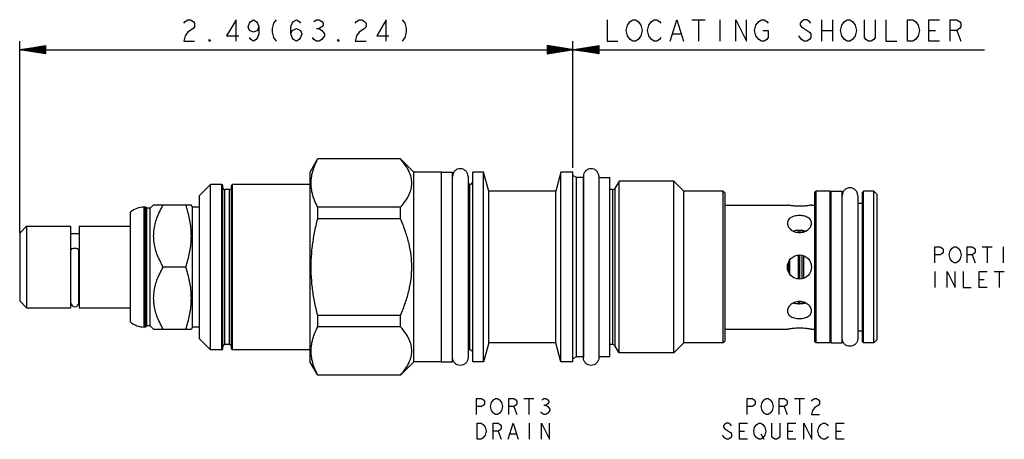
# Model space of a CAD drawing. Units: inches. Extents: x 3.58 to 8.02, y 3.34 to 5.23.
import ezdxf

# ---------------------------------------------------------------- set-up
doc = ezdxf.new("R2010")
doc.units = ezdxf.units.IN
doc.header["$LTSCALE"] = 0.64311
doc.header["$MEASUREMENT"] = 0
doc.layers.get('0').update_dxf_attribs({"linetype": 'CONTINUOUS'})
doc.layers.add('03__ASM_ALL_CURVES', color=7, linetype='CONTINUOUS')
doc.layers.add('THREAD', color=7, linetype='CONTINUOUS')

msp = doc.modelspace()

# ---------------------------------------------------------------- linework, layer by layer
at = {"color": 7, "linetype": 'CONTINUOUS'}
for p, q in [((4.9235, 4.6059), (4.8898, 4.5476)), ((4.9238, 4.6057), (4.9238, 4.6066)), ((5.2973, 4.6066), (4.9238, 4.6066)), ((5.2973, 4.6057), (4.9238, 4.6057)), ((5.2973, 4.6057), (5.2973, 4.6066)), ((5.3578, 4.5461), (5.2977, 4.6062)), ((4.8898, 3.6876), (4.8898, 4.5476)), ((5.3578, 3.6891), (5.3578, 4.5461)), ((5.4828, 4.5461), (5.3578, 4.5461)), ((5.4828, 3.6891), (5.4828, 4.5461)), ((5.4828, 4.5456), (5.5328, 4.5456)), ((5.5328, 3.6896), (5.5328, 4.5456)), ((5.6238, 3.6891), (5.6238, 4.5461)), ((5.6733, 4.5461), (5.6238, 4.5461)), ((5.6733, 3.6891), (5.6733, 4.5461)), ((5.6962, 4.4606), (5.6733, 4.5461)), ((6.0218, 4.5461), (5.9989, 4.4606)), ((6.0218, 3.6891), (6.0218, 4.5461)), ((6.0768, 4.5461), (6.0218, 4.5461)), ((6.0768, 3.6891), (6.0768, 4.5461)), ((5.6028, 4.5266), (5.6028, 3.7086)), ((6.1238, 4.5266), (6.1238, 3.7086)), ((6.1938, 4.5266), (6.1938, 3.7086)), ((6.1938, 4.5221), (6.2438, 4.5221)), ((6.2438, 3.7131), (6.2438, 4.5221)), ((4.4398, 4.4911), (4.3898, 4.4411)), ((4.4398, 3.7441), (4.4398, 4.4911)), ((4.4908, 4.4911), (4.4398, 4.4911)), ((4.4908, 3.7441), (4.4908, 4.4911)), ((4.4958, 3.7491), (4.4958, 4.4861)), ((4.5038, 3.7676), (4.5038, 4.4676)), ((4.5258, 4.4676), (4.5038, 4.4676)), ((4.5258, 3.7676), (4.5258, 4.4676)), ((4.5338, 3.7491), (4.5338, 4.4861)), ((4.5388, 3.7441), (4.5388, 4.4911)), ((4.8898, 4.4911), (4.5388, 4.4911)), ((5.6108, 4.4916), (5.6028, 4.4916)), ((5.6108, 3.7436), (5.6108, 4.4916)), ((5.6962, 3.7746), (5.6962, 4.4606)), ((5.9989, 4.4606), (5.6962, 4.4606)), ((5.9989, 3.7746), (5.9989, 4.4606)), ((6.2563, 3.7671), (6.2563, 4.4681)), ((6.2675, 3.7606), (6.2675, 4.4746)), ((6.7648, 4.4506), (6.7548, 4.4606)), ((6.7548, 3.7746), (6.7548, 4.4606)), ((6.7648, 3.7846), (6.7648, 4.4506)), ((7.1748, 4.4601), (7.1698, 4.4551)), ((7.1698, 3.7801), (7.1698, 4.4551)), ((7.2378, 4.4601), (7.1748, 4.4601)), ((7.1748, 3.7751), (7.1748, 4.4601)), ((7.2428, 4.4551), (7.2378, 4.4601)), ((7.2378, 3.7751), (7.2378, 4.4601)), ((7.2428, 4.4596), (7.2928, 4.4596)), ((7.2428, 3.7756), (7.2428, 4.4596)), ((7.2928, 3.7756), (7.2928, 4.4596)), ((7.3888, 4.4601), (7.3838, 4.4551)), ((7.3838, 3.7801), (7.3838, 4.4551)), ((7.4358, 4.4601), (7.3888, 4.4601)), ((7.3888, 3.7751), (7.3888, 4.4601)), ((7.4508, 4.4451), (7.4358, 4.4601)), ((7.4358, 3.7751), (7.4358, 4.4601)), ((4.3898, 3.7941), (4.3898, 4.4411)), ((7.3628, 4.4406), (7.3628, 3.7946)), ((7.3628, 4.4056), (7.3838, 4.4056)), ((7.4508, 3.7901), (7.4508, 4.4451)), ((4.0778, 3.87), (4.0778, 4.3653)), ((4.1398, 3.8466), (4.1398, 4.3886)), ((4.1458, 4.3886), (4.1398, 4.3886)), ((4.1458, 3.8466), (4.1458, 4.3886)), ((4.1513, 4.3831), (4.1458, 4.3886)), ((4.1513, 3.8521), (4.1513, 4.3831)), ((4.1673, 4.3831), (4.1513, 4.3831)), ((4.1828, 4.3986), (4.1673, 4.3831)), ((4.1673, 3.8521), (4.1673, 4.3831)), ((4.1828, 4.3986), (4.353, 4.3986)), ((4.3588, 4.3886), (4.3527, 4.3992)), ((4.3588, 3.8466), (4.3588, 4.3886)), ((4.3898, 4.3886), (4.3588, 4.3886)), ((4.9238, 4.336), (4.9238, 4.3873)), ((5.2973, 4.3873), (4.9238, 4.3873)), ((5.2973, 4.336), (5.2973, 4.3873)), ((6.7648, 4.3976), (7.0453, 4.3976)), ((7.1543, 4.3976), (7.1698, 4.3976)), ((5.2973, 4.336), (4.9238, 4.336)), ((3.5778, 4.2706), (3.6088, 4.3016)), ((3.5778, 4.2706), (3.5778, 3.9646)), ((3.6088, 4.3016), (3.6088, 3.9336)), ((3.6088, 4.3016), (3.8078, 4.3016)), ((3.8078, 4.3016), (3.8078, 3.9336)), ((3.8458, 4.3016), (3.8458, 3.9336)), ((3.8458, 4.3016), (4.0778, 4.3016)), ((7.0948, 4.2737), (7.0948, 4.2829)), ((7.1018, 4.2831), (7.1018, 4.2735)), ((7.1118, 4.2824), (7.1118, 4.2744)), ((7.1188, 4.2764), (7.1188, 4.2813)), ((3.8078, 4.2686), (3.8458, 4.2686)), ((3.8093, 3.9565), (3.8093, 4.1937)), ((3.8443, 3.9565), (3.8443, 4.1937)), ((7.0498, 4.096), (7.0498, 4.1391)), ((7.0568, 4.0844), (7.0568, 4.1509)), ((7.0948, 4.0634), (7.0948, 4.1718)), ((7.1018, 4.0634), (7.1018, 4.1718)), ((7.1118, 4.0647), (7.1118, 4.1705)), ((7.1188, 4.0667), (7.1188, 4.1685)), ((4.3279, 4.1176), (4.2263, 4.1176)), ((3.5778, 3.9646), (3.6088, 3.9336)), ((3.8078, 3.9666), (3.8093, 3.9666)), ((3.8443, 3.9666), (3.8458, 3.9666)), ((7.0948, 3.9523), (7.0948, 3.9615)), ((7.1018, 3.9522), (7.1018, 3.9618)), ((7.1118, 3.9528), (7.1118, 3.9608)), ((7.1188, 3.9539), (7.1188, 3.9588)), ((3.6088, 3.9336), (3.8078, 3.9336)), ((3.8458, 3.9336), (4.0778, 3.9336)), ((4.9238, 3.8479), (4.9238, 3.8992)), ((5.2973, 3.8992), (4.9238, 3.8992)), ((5.2973, 3.8479), (5.2973, 3.8992)), ((4.1458, 3.8466), (4.1398, 3.8466)), ((4.1513, 3.8521), (4.1458, 3.8466)), ((4.1673, 3.8521), (4.1513, 3.8521)), ((4.1828, 3.8366), (4.1673, 3.8521)), ((4.1828, 3.8366), (4.353, 3.8366)), ((4.3588, 3.8466), (4.3527, 3.836)), ((4.3898, 3.8466), (4.3588, 3.8466)), ((5.2973, 3.8479), (4.9238, 3.8479)), ((6.7648, 3.8376), (7.0453, 3.8376)), ((7.1543, 3.8376), (7.1698, 3.8376)), ((7.3628, 3.8296), (7.3838, 3.8296)), ((4.4398, 3.7441), (4.3898, 3.7941)), ((6.7648, 3.7846), (6.7548, 3.7746)), ((7.1748, 3.7751), (7.1698, 3.7801)), ((7.2428, 3.7801), (7.2378, 3.7751)), ((7.3888, 3.7751), (7.3838, 3.7801)), ((7.4508, 3.7901), (7.4358, 3.7751)), ((4.4908, 3.7441), (4.4398, 3.7441)), ((4.5258, 3.7676), (4.5038, 3.7676)), ((4.8898, 3.7441), (4.5388, 3.7441)), ((5.6108, 3.7436), (5.6028, 3.7436)), ((5.6962, 3.7746), (5.6733, 3.6891)), ((5.9989, 3.7746), (5.6962, 3.7746)), ((6.0218, 3.6891), (5.9989, 3.7746)), ((7.2378, 3.7751), (7.1748, 3.7751)), ((7.2428, 3.7756), (7.2928, 3.7756)), ((7.4358, 3.7751), (7.3888, 3.7751)), ((6.1938, 3.7131), (6.2438, 3.7131)), ((4.9238, 3.6286), (4.8898, 3.6876)), ((5.3578, 3.6891), (5.2977, 3.6291)), ((5.4828, 3.6891), (5.3578, 3.6891)), ((5.4828, 3.6896), (5.5328, 3.6896)), ((5.6733, 3.6891), (5.6238, 3.6891)), ((6.0768, 3.6891), (6.0218, 3.6891)), ((4.9238, 3.6286), (4.9238, 3.6295)), ((5.2973, 3.6295), (4.9238, 3.6295)), ((5.2973, 3.6286), (4.9238, 3.6286)), ((5.2973, 3.6286), (5.2973, 3.6295))]:
    msp.add_line(p, q, dxfattribs=at)
msp.add_circle((7.0998, 4.1176), 0.0545, dxfattribs=at)
for centre, radius, start, end in [((5.6108, 4.5046), 0.013, 270, 360), ((4.4908, 4.4861), 0.005, 0, 90), ((4.5038, 4.4756), 0.008, 180, 270), ((4.5258, 4.4756), 0.008, 270, 360), ((4.5388, 4.4861), 0.005, 90, 180), ((6.2563, 4.4811), 0.013, 270, 330), ((4.1398, 4.2946), 0.094, 90, 131.2674), ((3.8268, 3.9561), 0.0175, 180, 360), ((4.1398, 3.9406), 0.094, 228.7326, 270), ((4.4908, 3.7491), 0.005, 270, 360), ((4.5038, 3.7596), 0.008, 90, 180), ((4.5258, 3.7596), 0.008, 0, 90), ((4.5388, 3.7491), 0.005, 180, 270), ((5.6108, 3.7306), 0.013, 0, 90), ((6.2563, 3.7541), 0.013, 30, 90)]:
    msp.add_arc(centre, radius, start, end, dxfattribs=at)
for points, start_tangent, end_tangent in [([(4.9238, 4.3873), (4.9094, 4.4192), (4.8997, 4.4502), (4.8947, 4.4811), (4.8947, 4.5119), (4.8997, 4.5428), (4.9095, 4.5739), (4.9238, 4.6057)], (-0.104683, 0.202979), (0.104683, 0.202979)), ([(5.2973, 4.3873), (5.3203, 4.4162), (5.3362, 4.4437), (5.3456, 4.4702), (5.3488, 4.4965), (5.3456, 4.5228), (5.3362, 4.5494), (5.3202, 4.5768), (5.2973, 4.6057)], (0.164303, 0.183934), (-0.164303, 0.183934)), ([(5.6028, 4.5266), (5.6001, 4.54), (5.5925, 4.5514), (5.5812, 4.5589), (5.5678, 4.5616), (5.5544, 4.5589), (5.543, 4.5514), (5.5354, 4.54), (5.5328, 4.5266)], (0, 0.109941), (0, -0.109941)), ([(6.1938, 4.5266), (6.1911, 4.54), (6.1835, 4.5514), (6.1722, 4.5589), (6.1588, 4.5616), (6.1454, 4.5589), (6.134, 4.5514), (6.1264, 4.54), (6.1238, 4.5266)], (0, 0.109941), (0, -0.109941)), ([(7.3628, 4.4406), (7.3601, 4.454), (7.3525, 4.4654), (7.3412, 4.4729), (7.3278, 4.4756), (7.3144, 4.4729), (7.303, 4.4654), (7.2954, 4.454), (7.2928, 4.4406)], (0, 0.109941), (0, -0.109941)), ([(4.2263, 4.1176), (4.21, 4.1484), (4.1979, 4.1771), (4.1895, 4.2046), (4.1845, 4.2315), (4.1828, 4.2581), (4.1845, 4.2847), (4.1895, 4.3116), (4.1979, 4.3391), (4.21, 4.3678), (4.2263, 4.3986)], (-0.148743, 0.257631), (0.148743, 0.257631)), ([(4.3279, 4.1176), (4.3377, 4.1501), (4.3451, 4.1814), (4.3501, 4.2121), (4.3527, 4.2428), (4.3527, 4.2734), (4.3501, 4.3041), (4.3451, 4.3349), (4.3377, 4.3661), (4.3279, 4.3986)], (0.090648, 0.271944), (-0.090648, 0.271944)), ([(7.1543, 4.3976), (7.1531, 4.3974), (7.1496, 4.3967), (7.1439, 4.3958), (7.1363, 4.3947), (7.1271, 4.3936), (7.1167, 4.3928), (7.1055, 4.3923), (7.0941, 4.3923), (7.0829, 4.3928), (7.0725, 4.3936), (7.0633, 4.3947), (7.0557, 4.3958), (7.05, 4.3967), (7.0465, 4.3974), (7.0453, 4.3976)], (-0.107669, -0.020957), (-0.107669, 0.020957)), ([(4.9238, 3.8992), (4.9094, 3.9629), (4.8997, 4.025), (4.8947, 4.0868), (4.8947, 4.1485), (4.8997, 4.2102), (4.9095, 4.2723), (4.9238, 4.336)], (-0.110351, 0.427939), (0.110351, 0.427939)), ([(5.2973, 3.8992), (5.3203, 3.9571), (5.3362, 4.0119), (5.3456, 4.0651), (5.3488, 4.1176), (5.3456, 4.1702), (5.3362, 4.2234), (5.3202, 4.2781), (5.2973, 4.336)], (0.18432, 0.412686), (-0.18432, 0.412686)), ([(7.0998, 4.3503), (7.0877, 4.3496), (7.0762, 4.3473), (7.0658, 4.3434), (7.0571, 4.3381), (7.0506, 4.3315), (7.0466, 4.3239), (7.0453, 4.3156)], (-0.071377, 0), (-0.000041, -0.071649)), ([(7.0453, 4.3156), (7.0466, 4.3069), (7.0506, 4.2982), (7.0572, 4.2901), (7.0659, 4.2831), (7.0762, 4.2778), (7.0877, 4.2744), (7.0998, 4.2733)], (-0.000043, -0.075968), (0.07568, 0)), ([(7.1543, 4.3156), (7.1529, 4.3239), (7.1489, 4.3315), (7.1424, 4.3381), (7.1337, 4.3434), (7.1233, 4.3473), (7.1118, 4.3496), (7.0998, 4.3503)], (-0.000041, 0.071649), (-0.071377, 0)), ([(7.0998, 4.2733), (7.1118, 4.2744), (7.1233, 4.2778), (7.1337, 4.2831), (7.1424, 4.2901), (7.1489, 4.2982), (7.1529, 4.3069), (7.1543, 4.3156)], (0.07568, 0), (-0.000043, 0.075968)), ([(7.0948, 4.283), (7.0891, 4.2826), (7.0788, 4.281), (7.073, 4.2796)], (-0.022095, -0.001006), (-0.021218, -0.006261)), ([(7.0998, 4.2831), (7.0948, 4.283)], (-0.005006, 0), (-0.005003, -0.000228)), ([(7.1188, 4.2814), (7.1105, 4.2826), (7.0998, 4.2831)], (-0.018789, 0.003551), (-0.019113, 0)), ([(7.1266, 4.2796), (7.1208, 4.281), (7.1188, 4.2814)], (-0.007679, 0.002266), (-0.007865, 0.001486)), ([(3.8443, 4.1937), (3.8438, 4.1957), (3.8423, 4.1976), (3.8399, 4.1992), (3.8367, 4.2005), (3.833, 4.2014), (3.8289, 4.2019), (3.8247, 4.2019), (3.8206, 4.2014), (3.8168, 4.2005), (3.8137, 4.1992), (3.8113, 4.1976), (3.8098, 4.1957), (3.8093, 4.1937)], (0, 0.041661), (0, -0.041661)), ([(4.2263, 3.8366), (4.21, 3.8674), (4.1979, 3.8961), (4.1895, 3.9236), (4.1845, 3.9505), (4.1828, 3.9771), (4.1845, 4.0037), (4.1895, 4.0306), (4.1979, 4.0581), (4.21, 4.0868), (4.2263, 4.1176)], (-0.148743, 0.257631), (0.148743, 0.257631)), ([(4.3279, 3.8366), (4.3377, 3.8691), (4.3451, 3.9004), (4.3501, 3.9311), (4.3527, 3.9618), (4.3527, 3.9924), (4.3501, 4.0231), (4.3451, 4.0539), (4.3377, 4.0851), (4.3279, 4.1176)], (0.090648, 0.271944), (-0.090648, 0.271944)), ([(7.0998, 3.9619), (7.0877, 3.9608), (7.0762, 3.9574), (7.0659, 3.9521), (7.0572, 3.9451), (7.0506, 3.937), (7.0466, 3.9283), (7.0453, 3.9196)], (-0.07568, 0), (0.000043, -0.075968)), ([(7.1543, 3.9196), (7.1529, 3.9283), (7.1489, 3.937), (7.1424, 3.9451), (7.1337, 3.9521), (7.1233, 3.9574), (7.1118, 3.9608), (7.0998, 3.9619)], (0.000043, 0.075968), (-0.07568, 0)), ([(7.0453, 3.9196), (7.0466, 3.9113), (7.0506, 3.9037), (7.0571, 3.8971), (7.0658, 3.8918), (7.0762, 3.8879), (7.0877, 3.8856), (7.0998, 3.8849)], (0.000041, -0.071649), (0.071377, 0)), ([(7.073, 3.9556), (7.0788, 3.9542), (7.0891, 3.9526), (7.0948, 3.9522)], (0.021218, -0.006261), (0.022094, -0.001006)), ([(7.0948, 3.9522), (7.0998, 3.9521)], (0.005004, -0.000228), (0.005006, 0)), ([(7.0998, 3.9521), (7.1105, 3.9526), (7.1188, 3.9538)], (0.019113, 0), (0.018789, 0.003551)), ([(7.0998, 3.8849), (7.1118, 3.8856), (7.1233, 3.8879), (7.1337, 3.8918), (7.1424, 3.8971), (7.1489, 3.9037), (7.1529, 3.9113), (7.1543, 3.9196)], (0.071377, 0), (0.000041, 0.071649)), ([(7.1188, 3.9538), (7.1208, 3.9542), (7.1266, 3.9556)], (0.007866, 0.001486), (0.007679, 0.002266)), ([(4.9238, 3.6295), (4.9094, 3.6614), (4.8997, 3.6924), (4.8947, 3.7233), (4.8947, 3.7541), (4.8997, 3.785), (4.9095, 3.8161), (4.9238, 3.8479)], (-0.104683, 0.202979), (0.104683, 0.202979)), ([(5.2973, 3.6295), (5.3203, 3.6584), (5.3362, 3.6859), (5.3456, 3.7124), (5.3488, 3.7387), (5.3456, 3.765), (5.3362, 3.7916), (5.3202, 3.819), (5.2973, 3.8479)], (0.164303, 0.183934), (-0.164303, 0.183934)), ([(7.0453, 3.8376), (7.0465, 3.8378), (7.05, 3.8385), (7.0557, 3.8394), (7.0633, 3.8405), (7.0725, 3.8416), (7.0829, 3.8424), (7.0941, 3.8429), (7.1055, 3.8429), (7.1167, 3.8424), (7.1271, 3.8416), (7.1363, 3.8405), (7.1439, 3.8394), (7.1496, 3.8385), (7.1531, 3.8378), (7.1543, 3.8376)], (0.107669, 0.020957), (0.107669, -0.020957)), ([(7.3628, 3.7946), (7.3601, 3.7812), (7.3525, 3.7699), (7.3412, 3.7623), (7.3278, 3.7596), (7.3144, 3.7623), (7.303, 3.7699), (7.2954, 3.7812), (7.2928, 3.7946)], (0, -0.109941), (0, 0.109941)), ([(5.6028, 3.7086), (5.6001, 3.6952), (5.5925, 3.6839), (5.5812, 3.6763), (5.5678, 3.6736), (5.5544, 3.6763), (5.543, 3.6839), (5.5354, 3.6952), (5.5328, 3.7086)], (0, -0.109941), (0, 0.109941)), ([(6.1938, 3.7086), (6.1911, 3.6952), (6.1835, 3.6839), (6.1722, 3.6763), (6.1588, 3.6736), (6.1454, 3.6763), (6.134, 3.6839), (6.1264, 3.6952), (6.1238, 3.7086)], (0, -0.109941), (0, 0.109941))]:
    msp.add_spline(points, degree=3, dxfattribs=dict(at, start_tangent=start_tangent, end_tangent=end_tangent))
at = {"layer": '03__ASM_ALL_CURVES', "color": 40, "linetype": 'CONTINUOUS'}
for p, q in [((4.319, 5.2186), (4.325, 5.2266)), ((4.325, 5.2266), (4.3371, 5.2347)), ((4.3371, 5.2347), (4.3492, 5.2347)), ((4.3492, 5.2347), (4.3613, 5.2266)), ((4.3613, 5.2266), (4.3674, 5.2186)), ((4.3674, 5.2186), (4.3674, 5.2024)), ((4.555, 5.2347), (4.5126, 5.1621)), ((4.555, 5.1379), (4.555, 5.2347)), ((4.6094, 5.2024), (4.6155, 5.2186)), ((4.6155, 5.2186), (4.6215, 5.2266)), ((4.6215, 5.2266), (4.6336, 5.2347)), ((4.6336, 5.2347), (4.6457, 5.2266)), ((4.6457, 5.2266), (4.6518, 5.2186)), ((4.6518, 5.2186), (4.6578, 5.2024)), ((4.7244, 5.2186), (4.7184, 5.1944)), ((4.7365, 5.2347), (4.7244, 5.2186)), ((4.8031, 5.2024), (4.8091, 5.2186)), ((4.8091, 5.2186), (4.8152, 5.2266)), ((4.8152, 5.2266), (4.8273, 5.2347)), ((4.8273, 5.2347), (4.8394, 5.2266)), ((4.8394, 5.2266), (4.8454, 5.2186)), ((4.906, 5.2266), (4.9181, 5.2347)), ((4.9181, 5.2347), (4.9302, 5.2347)), ((4.9302, 5.2347), (4.9423, 5.2266)), ((4.9423, 5.2266), (4.9483, 5.2186)), ((4.9483, 5.2105), (4.9423, 5.2024)), ((4.9483, 5.2186), (4.9483, 5.2105)), ((5.0936, 5.2186), (5.0996, 5.2266)), ((5.0996, 5.2266), (5.1117, 5.2347)), ((5.1117, 5.2347), (5.1238, 5.2347)), ((5.1238, 5.2347), (5.1359, 5.2266)), ((5.1359, 5.2266), (5.142, 5.2186)), ((5.142, 5.2186), (5.142, 5.2024)), ((5.2327, 5.2347), (5.1904, 5.1621)), ((5.2327, 5.1379), (5.2327, 5.2347)), ((5.3054, 5.2347), (5.3175, 5.2186)), ((5.3175, 5.2186), (5.3235, 5.1944)), ((6.2317, 5.2347), (6.2317, 5.1379)), ((6.3164, 5.1863), (6.3225, 5.2105)), ((6.3225, 5.2105), (6.3346, 5.2266)), ((6.3346, 5.2266), (6.3467, 5.2347)), ((6.3467, 5.2347), (6.3588, 5.2347)), ((6.3588, 5.2347), (6.3709, 5.2266)), ((6.3709, 5.2266), (6.383, 5.2105)), ((6.383, 5.2105), (6.389, 5.1863)), ((6.4132, 5.1863), (6.4193, 5.2105)), ((6.4193, 5.2105), (6.4314, 5.2266)), ((6.4314, 5.2266), (6.4435, 5.2347)), ((6.4435, 5.2347), (6.4556, 5.2347)), ((6.4556, 5.2347), (6.4677, 5.2266)), ((6.4677, 5.2266), (6.4738, 5.2186)), ((6.5161, 5.1379), (6.5464, 5.2347)), ((6.5464, 5.2347), (6.5766, 5.1379)), ((6.613, 5.2347), (6.6735, 5.2347)), ((6.6432, 5.2347), (6.6432, 5.1379)), ((6.74, 5.2347), (6.74, 5.1379)), ((6.8127, 5.1379), (6.8127, 5.2347)), ((6.8127, 5.2347), (6.8611, 5.1379)), ((6.8611, 5.1379), (6.8611, 5.2347)), ((6.8974, 5.1863), (6.9034, 5.2105)), ((6.9034, 5.2105), (6.9155, 5.2266)), ((6.9155, 5.2266), (6.9276, 5.2347)), ((6.9276, 5.2347), (6.9397, 5.2347)), ((6.9397, 5.2347), (6.9518, 5.2266)), ((6.9518, 5.2266), (6.9579, 5.2186)), ((7.1092, 5.2266), (7.1031, 5.2186)), ((7.1031, 5.2186), (7.1031, 5.2105)), ((7.1031, 5.2105), (7.1092, 5.2024)), ((7.1213, 5.2347), (7.1092, 5.2266)), ((7.1334, 5.2347), (7.1213, 5.2347)), ((7.1455, 5.2266), (7.1334, 5.2347)), ((7.1515, 5.2186), (7.1455, 5.2266)), ((7.2, 5.2347), (7.2, 5.1379)), ((7.2484, 5.2347), (7.2484, 5.1379)), ((7.2847, 5.1863), (7.2907, 5.2105)), ((7.2907, 5.2105), (7.3028, 5.2266)), ((7.3028, 5.2266), (7.3149, 5.2347)), ((7.3149, 5.2347), (7.327, 5.2347)), ((7.327, 5.2347), (7.3391, 5.2266)), ((7.3391, 5.2266), (7.3512, 5.2105)), ((7.3512, 5.2105), (7.3573, 5.1863)), ((7.3936, 5.154), (7.3936, 5.2347)), ((7.442, 5.2347), (7.442, 5.154)), ((7.4904, 5.2347), (7.4904, 5.1379)), ((7.5873, 5.2347), (7.6115, 5.2347)), ((7.5873, 5.1379), (7.5873, 5.2347)), ((7.6115, 5.2347), (7.6236, 5.2266)), ((7.6236, 5.2266), (7.6357, 5.2105)), ((7.6357, 5.2105), (7.6417, 5.1863)), ((7.6841, 5.2347), (7.7325, 5.2347)), ((7.6841, 5.1379), (7.6841, 5.2347)), ((7.7809, 5.2347), (7.8112, 5.2347)), ((7.7809, 5.1379), (7.7809, 5.2347)), ((7.8112, 5.2347), (7.8233, 5.2266)), ((7.8233, 5.2266), (7.8293, 5.2186)), ((7.8293, 5.2186), (7.8293, 5.2024)), ((4.325, 5.1621), (4.319, 5.1379)), ((4.3371, 5.1782), (4.325, 5.1621)), ((4.3613, 5.1944), (4.3371, 5.1782)), ((4.3674, 5.2024), (4.3613, 5.1944)), ((4.5126, 5.1621), (4.5671, 5.1621)), ((4.6155, 5.1863), (4.6094, 5.2024)), ((4.6336, 5.1782), (4.6155, 5.1863)), ((4.6518, 5.1863), (4.6336, 5.1782)), ((4.6578, 5.2024), (4.6518, 5.1863)), ((4.6578, 5.1701), (4.6518, 5.154)), ((4.6578, 5.2024), (4.6578, 5.1701)), ((4.7184, 5.1944), (4.7184, 5.1782)), ((4.7184, 5.1782), (4.7244, 5.154)), ((4.8031, 5.1701), (4.8031, 5.2024)), ((4.8031, 5.1701), (4.8091, 5.1863)), ((4.8091, 5.154), (4.8031, 5.1701)), ((4.8091, 5.1863), (4.8273, 5.1944)), ((4.8273, 5.1944), (4.8454, 5.1863)), ((4.8454, 5.1863), (4.8515, 5.1701)), ((4.8515, 5.1701), (4.8454, 5.154)), ((4.9181, 5.1944), (4.9302, 5.1944)), ((4.9423, 5.2024), (4.9302, 5.1944)), ((4.9302, 5.1944), (4.9423, 5.1863)), ((4.9423, 5.1863), (4.9544, 5.1701)), ((4.9544, 5.1621), (4.9423, 5.1459)), ((4.9544, 5.1701), (4.9544, 5.1621)), ((5.0996, 5.1621), (5.0936, 5.1379)), ((5.1117, 5.1782), (5.0996, 5.1621)), ((5.1359, 5.1944), (5.1117, 5.1782)), ((5.142, 5.2024), (5.1359, 5.1944)), ((5.1904, 5.1621), (5.2448, 5.1621)), ((5.3235, 5.1782), (5.3175, 5.154)), ((5.3235, 5.1944), (5.3235, 5.1782)), ((6.3225, 5.1621), (6.3164, 5.1863)), ((6.3346, 5.1459), (6.3225, 5.1621)), ((6.383, 5.1621), (6.3709, 5.1459)), ((6.389, 5.1863), (6.383, 5.1621)), ((6.4193, 5.1621), (6.4132, 5.1863)), ((6.4314, 5.1459), (6.4193, 5.1621)), ((6.5282, 5.1701), (6.5645, 5.1701)), ((6.9034, 5.1621), (6.8974, 5.1863)), ((6.9155, 5.1459), (6.9034, 5.1621)), ((6.9337, 5.1863), (6.9579, 5.1863)), ((6.9579, 5.1863), (6.9579, 5.154)), ((7.1092, 5.1459), (7.0971, 5.1621)), ((7.1092, 5.2024), (7.1455, 5.1782)), ((7.1455, 5.1782), (7.1515, 5.1701)), ((7.1515, 5.1701), (7.1515, 5.154)), ((7.2, 5.1863), (7.2484, 5.1863)), ((7.2907, 5.1621), (7.2847, 5.1863)), ((7.3028, 5.1459), (7.2907, 5.1621)), ((7.3512, 5.1621), (7.3391, 5.1459)), ((7.3573, 5.1863), (7.3512, 5.1621)), ((7.6357, 5.1621), (7.6236, 5.1459)), ((7.6417, 5.1863), (7.6357, 5.1621)), ((7.6841, 5.1863), (7.7143, 5.1863)), ((7.8112, 5.1863), (7.7809, 5.1863)), ((7.8233, 5.1944), (7.8112, 5.1863)), ((7.8112, 5.1863), (7.8293, 5.1379)), ((7.8293, 5.2024), (7.8233, 5.1944)), ((3.5778, 4.2706), (3.5778, 5.1379)), ((3.5778, 5.0991), (3.694, 5.1185)), ((3.694, 5.1153), (3.5778, 5.0991)), ((3.694, 5.1185), (3.694, 5.0798)), ((4.319, 5.1379), (4.3674, 5.1379)), ((4.4339, 5.1379), (4.4339, 5.1459)), ((4.4339, 5.1459), (4.44, 5.1379)), ((4.44, 5.1379), (4.4339, 5.1379)), ((4.6215, 5.1459), (4.6155, 5.154)), ((4.6336, 5.1379), (4.6215, 5.1459)), ((4.6457, 5.1459), (4.6336, 5.1379)), ((4.6518, 5.154), (4.6457, 5.1459)), ((4.7244, 5.154), (4.7365, 5.1379)), ((4.8152, 5.1459), (4.8091, 5.154)), ((4.8273, 5.1379), (4.8152, 5.1459)), ((4.8394, 5.1459), (4.8273, 5.1379)), ((4.8454, 5.154), (4.8394, 5.1459)), ((4.906, 5.1459), (4.8999, 5.154)), ((4.9181, 5.1379), (4.906, 5.1459)), ((4.9302, 5.1379), (4.9181, 5.1379)), ((4.9423, 5.1459), (4.9302, 5.1379)), ((5.0149, 5.1379), (5.0149, 5.1459)), ((5.0149, 5.1459), (5.0209, 5.1379)), ((5.0209, 5.1379), (5.0149, 5.1379)), ((5.0936, 5.1379), (5.142, 5.1379)), ((5.3175, 5.154), (5.3054, 5.1379)), ((5.9606, 5.1185), (5.9606, 5.0798)), ((5.9606, 5.0798), (6.193, 5.1185)), ((6.193, 5.0798), (5.9606, 5.1185)), ((5.9606, 5.083), (6.193, 5.1153)), ((5.9606, 5.1153), (6.193, 5.083)), ((6.0768, 4.5655), (6.0768, 5.1379)), ((6.193, 5.1185), (6.193, 5.0798)), ((6.2317, 5.1379), (6.2801, 5.1379)), ((6.3467, 5.1379), (6.3346, 5.1459)), ((6.3588, 5.1379), (6.3467, 5.1379)), ((6.3709, 5.1459), (6.3588, 5.1379)), ((6.4435, 5.1379), (6.4314, 5.1459)), ((6.4556, 5.1379), (6.4435, 5.1379)), ((6.4677, 5.1459), (6.4556, 5.1379)), ((6.4738, 5.154), (6.4677, 5.1459)), ((6.9276, 5.1379), (6.9155, 5.1459)), ((6.9397, 5.1379), (6.9276, 5.1379)), ((6.9518, 5.1459), (6.9397, 5.1379)), ((6.9579, 5.154), (6.9518, 5.1459)), ((7.1213, 5.1379), (7.1092, 5.1459)), ((7.1334, 5.1379), (7.1213, 5.1379)), ((7.1455, 5.1459), (7.1334, 5.1379)), ((7.1515, 5.154), (7.1455, 5.1459)), ((7.3149, 5.1379), (7.3028, 5.1459)), ((7.327, 5.1379), (7.3149, 5.1379)), ((7.3391, 5.1459), (7.327, 5.1379)), ((7.3997, 5.1459), (7.3936, 5.154)), ((7.4118, 5.1379), (7.3997, 5.1459)), ((7.4239, 5.1379), (7.4118, 5.1379)), ((7.436, 5.1459), (7.4239, 5.1379)), ((7.442, 5.154), (7.436, 5.1459)), ((7.4904, 5.1379), (7.5388, 5.1379)), ((7.6115, 5.1379), (7.5873, 5.1379)), ((7.6236, 5.1459), (7.6115, 5.1379)), ((7.7325, 5.1379), (7.6841, 5.1379)), ((3.694, 5.1121), (3.5778, 5.0991)), ((3.694, 5.1088), (3.5778, 5.0991)), ((3.694, 5.1056), (3.5778, 5.0991)), ((3.694, 5.1024), (3.5778, 5.0991)), ((3.694, 5.083), (3.5778, 5.0991)), ((3.694, 5.0798), (3.5778, 5.0991)), ((3.694, 5.0895), (3.5778, 5.0991)), ((3.694, 5.0862), (3.5778, 5.0991)), ((3.5778, 5.0991), (7.9358, 5.0991)), ((3.694, 5.0959), (3.5778, 5.0991)), ((3.694, 5.0927), (3.5778, 5.0991)), ((5.9606, 5.0862), (6.193, 5.1121)), ((5.9606, 5.1121), (6.193, 5.0862)), ((5.9606, 5.0895), (6.193, 5.1088)), ((5.9606, 5.1088), (6.193, 5.0895)), ((5.9606, 5.0927), (6.193, 5.1056)), ((5.9606, 5.1056), (6.193, 5.0927)), ((5.9606, 5.0959), (6.193, 5.1024)), ((5.9606, 5.1024), (6.193, 5.0959)), ((7.7118, 4.2096), (7.7345, 4.2096)), ((7.7118, 4.137), (7.7118, 4.2096)), ((7.7345, 4.2096), (7.7436, 4.2035)), ((7.7436, 4.2035), (7.7481, 4.1975)), ((7.7481, 4.1854), (7.7436, 4.1793)), ((7.7481, 4.1975), (7.7481, 4.1854)), ((7.7753, 4.1733), (7.7799, 4.1914)), ((7.7799, 4.1914), (7.7889, 4.2035)), ((7.7889, 4.2035), (7.798, 4.2096)), ((7.798, 4.2096), (7.8071, 4.2096)), ((7.8071, 4.2096), (7.8162, 4.2035)), ((7.8162, 4.2035), (7.8252, 4.1914)), ((7.8252, 4.1914), (7.8298, 4.1733)), ((7.857, 4.2096), (7.8797, 4.2096)), ((7.857, 4.137), (7.857, 4.2096)), ((7.8797, 4.2096), (7.8888, 4.2035)), ((7.8888, 4.2035), (7.8933, 4.1975)), ((7.8933, 4.1854), (7.8888, 4.1793)), ((7.8933, 4.1975), (7.8933, 4.1854)), ((7.9251, 4.2096), (7.9705, 4.2096)), ((7.9478, 4.2096), (7.9478, 4.137)), ((8.0204, 4.2096), (8.0204, 4.137)), ((7.7345, 4.1733), (7.7118, 4.1733)), ((7.7436, 4.1793), (7.7345, 4.1733)), ((7.7799, 4.1551), (7.7753, 4.1733)), ((7.7889, 4.143), (7.7799, 4.1551)), ((7.798, 4.137), (7.7889, 4.143)), ((7.8071, 4.137), (7.798, 4.137)), ((7.8162, 4.143), (7.8071, 4.137)), ((7.8252, 4.1551), (7.8162, 4.143)), ((7.8298, 4.1733), (7.8252, 4.1551)), ((7.8797, 4.1733), (7.857, 4.1733)), ((7.8888, 4.1793), (7.8797, 4.1733)), ((7.8797, 4.1733), (7.8933, 4.137)), ((7.7118, 4.0982), (7.7118, 4.0256)), ((7.7662, 4.0982), (7.8026, 4.0256)), ((7.7662, 4.0256), (7.7662, 4.0982)), ((7.8026, 4.0256), (7.8026, 4.0982)), ((7.8389, 4.0982), (7.8389, 4.0256)), ((7.9115, 4.0982), (7.9478, 4.0982)), ((7.9115, 4.0256), (7.9115, 4.0982)), ((7.9796, 4.0982), (8.0249, 4.0982)), ((8.0023, 4.0982), (8.0023, 4.0256)), ((7.9115, 4.0619), (7.9342, 4.0619)), ((7.8389, 4.0256), (7.8752, 4.0256)), ((7.9478, 4.0256), (7.9115, 4.0256)), ((5.6411, 3.5236), (5.6638, 3.5236)), ((5.6411, 3.451), (5.6411, 3.5236)), ((5.6638, 3.5236), (5.6729, 3.5176)), ((5.6729, 3.5176), (5.6774, 3.5115)), ((5.7092, 3.5055), (5.7183, 3.5176)), ((5.7183, 3.5176), (5.7274, 3.5236)), ((5.7274, 3.5236), (5.7364, 3.5236)), ((5.7364, 3.5236), (5.7455, 3.5176)), ((5.7455, 3.5176), (5.7546, 3.5055)), ((5.7864, 3.5236), (5.8091, 3.5236)), ((5.7864, 3.451), (5.7864, 3.5236)), ((5.8091, 3.5236), (5.8181, 3.5176)), ((5.8181, 3.5176), (5.8227, 3.5115)), ((5.8544, 3.5236), (5.8998, 3.5236)), ((5.8771, 3.5236), (5.8771, 3.451)), ((5.9361, 3.5176), (5.9452, 3.5236)), ((5.9452, 3.5236), (5.9543, 3.5236)), ((5.9543, 3.5236), (5.9634, 3.5176)), ((5.9634, 3.5176), (5.9679, 3.5115)), ((6.8634, 3.5236), (6.8861, 3.5236)), ((6.8634, 3.451), (6.8634, 3.5236)), ((6.8861, 3.5236), (6.8952, 3.5176)), ((6.8952, 3.5176), (6.8997, 3.5115)), ((6.9315, 3.5055), (6.9405, 3.5176)), ((6.9405, 3.5176), (6.9496, 3.5236)), ((6.9496, 3.5236), (6.9587, 3.5236)), ((6.9587, 3.5236), (6.9678, 3.5176)), ((6.9678, 3.5176), (6.9769, 3.5055)), ((7.0086, 3.5236), (7.0313, 3.5236)), ((7.0086, 3.451), (7.0086, 3.5236)), ((7.0313, 3.5236), (7.0404, 3.5176)), ((7.0404, 3.5176), (7.0449, 3.5115)), ((7.0767, 3.5236), (7.1221, 3.5236)), ((7.0994, 3.5236), (7.0994, 3.451)), ((7.1539, 3.5115), (7.1584, 3.5176)), ((7.1584, 3.5176), (7.1675, 3.5236)), ((7.1675, 3.5236), (7.1766, 3.5236)), ((7.1766, 3.5236), (7.1856, 3.5176)), ((7.1856, 3.5176), (7.1902, 3.5115)), ((5.6638, 3.4873), (5.6411, 3.4873)), ((5.6729, 3.4933), (5.6638, 3.4873)), ((5.6774, 3.4994), (5.6729, 3.4933)), ((5.6774, 3.5115), (5.6774, 3.4994)), ((5.7047, 3.4873), (5.7092, 3.5055)), ((5.7092, 3.4691), (5.7047, 3.4873)), ((5.7183, 3.457), (5.7092, 3.4691)), ((5.7546, 3.4691), (5.7455, 3.457)), ((5.7546, 3.5055), (5.7591, 3.4873)), ((5.7591, 3.4873), (5.7546, 3.4691)), ((5.8091, 3.4873), (5.7864, 3.4873)), ((5.8181, 3.4933), (5.8091, 3.4873)), ((5.8091, 3.4873), (5.8227, 3.451)), ((5.8227, 3.4994), (5.8181, 3.4933)), ((5.8227, 3.5115), (5.8227, 3.4994)), ((5.9452, 3.4933), (5.9543, 3.4933)), ((5.9634, 3.4994), (5.9543, 3.4933)), ((5.9543, 3.4933), (5.9634, 3.4873)), ((5.9679, 3.5055), (5.9634, 3.4994)), ((5.9634, 3.4873), (5.9724, 3.4752)), ((5.9724, 3.4691), (5.9634, 3.457)), ((5.9679, 3.5115), (5.9679, 3.5055)), ((5.9724, 3.4752), (5.9724, 3.4691)), ((6.8861, 3.4873), (6.8634, 3.4873)), ((6.8952, 3.4933), (6.8861, 3.4873)), ((6.8997, 3.4994), (6.8952, 3.4933)), ((6.8997, 3.5115), (6.8997, 3.4994)), ((6.9269, 3.4873), (6.9315, 3.5055)), ((6.9315, 3.4691), (6.9269, 3.4873)), ((6.9405, 3.457), (6.9315, 3.4691)), ((6.9769, 3.4691), (6.9678, 3.457)), ((6.9769, 3.5055), (6.9814, 3.4873)), ((6.9814, 3.4873), (6.9769, 3.4691)), ((7.0313, 3.4873), (7.0086, 3.4873)), ((7.0404, 3.4933), (7.0313, 3.4873)), ((7.0313, 3.4873), (7.0449, 3.451)), ((7.0449, 3.4994), (7.0404, 3.4933)), ((7.0449, 3.5115), (7.0449, 3.4994)), ((7.1584, 3.4691), (7.1539, 3.451)), ((7.1675, 3.4812), (7.1584, 3.4691)), ((7.1856, 3.4933), (7.1675, 3.4812)), ((7.1902, 3.4994), (7.1856, 3.4933)), ((7.1902, 3.5115), (7.1902, 3.4994)), ((5.7274, 3.451), (5.7183, 3.457)), ((5.7364, 3.451), (5.7274, 3.451)), ((5.7455, 3.457), (5.7364, 3.451)), ((5.9361, 3.457), (5.9316, 3.4631)), ((5.9452, 3.451), (5.9361, 3.457)), ((5.9543, 3.451), (5.9452, 3.451)), ((5.9634, 3.457), (5.9543, 3.451)), ((6.9496, 3.451), (6.9405, 3.457)), ((6.9587, 3.451), (6.9496, 3.451)), ((6.9678, 3.457), (6.9587, 3.451)), ((7.1539, 3.451), (7.1902, 3.451)), ((5.6434, 3.4123), (5.6615, 3.4123)), ((5.6434, 3.3396), (5.6434, 3.4123)), ((5.6615, 3.4123), (5.6706, 3.4062)), ((5.6706, 3.4062), (5.6797, 3.3941)), ((5.6797, 3.3941), (5.6842, 3.3759)), ((5.716, 3.4123), (5.7387, 3.4123)), ((5.716, 3.3396), (5.716, 3.4123)), ((5.7387, 3.4123), (5.7478, 3.4062)), ((5.7478, 3.382), (5.7387, 3.3759)), ((5.7478, 3.4062), (5.7523, 3.4002)), ((5.7523, 3.3881), (5.7478, 3.382)), ((5.7523, 3.4002), (5.7523, 3.3881)), ((5.7841, 3.3396), (5.8068, 3.4123)), ((5.8068, 3.4123), (5.8295, 3.3396)), ((5.8794, 3.4123), (5.8794, 3.3396)), ((5.9339, 3.4123), (5.9702, 3.3396)), ((5.9339, 3.3396), (5.9339, 3.4123)), ((5.9702, 3.3396), (5.9702, 3.4123)), ((6.7613, 3.4062), (6.7567, 3.4002)), ((6.7567, 3.4002), (6.7567, 3.3941)), ((6.7567, 3.3941), (6.7613, 3.3881)), ((6.7703, 3.4123), (6.7613, 3.4062)), ((6.7613, 3.3881), (6.7885, 3.3699)), ((6.7794, 3.4123), (6.7703, 3.4123)), ((6.7885, 3.4062), (6.7794, 3.4123)), ((6.793, 3.4002), (6.7885, 3.4062)), ((6.8293, 3.4123), (6.8657, 3.4123)), ((6.8293, 3.3396), (6.8293, 3.4123)), ((6.8929, 3.3759), (6.8974, 3.3941)), ((6.8974, 3.3941), (6.9065, 3.4062)), ((6.9065, 3.4062), (6.9156, 3.4123)), ((6.9156, 3.4123), (6.9247, 3.4123)), ((6.9247, 3.4123), (6.9337, 3.4062)), ((6.9337, 3.4062), (6.9428, 3.3941)), ((6.9428, 3.3941), (6.9474, 3.3759)), ((6.9746, 3.3517), (6.9746, 3.4123)), ((7.0109, 3.4123), (7.0109, 3.3517)), ((7.0472, 3.4123), (7.0835, 3.4123)), ((7.0472, 3.3396), (7.0472, 3.4123)), ((7.1198, 3.4123), (7.1561, 3.3396)), ((7.1198, 3.3396), (7.1198, 3.4123)), ((7.1561, 3.3396), (7.1561, 3.4123)), ((7.1834, 3.3759), (7.1879, 3.3941)), ((7.1879, 3.3941), (7.197, 3.4062)), ((7.197, 3.4062), (7.2061, 3.4123)), ((7.2061, 3.4123), (7.2151, 3.4123)), ((7.2151, 3.4123), (7.2242, 3.4062)), ((7.2242, 3.4062), (7.2288, 3.4002)), ((7.2651, 3.4123), (7.3014, 3.4123)), ((7.2651, 3.3396), (7.2651, 3.4123)), ((5.6615, 3.3396), (5.6434, 3.3396)), ((5.6706, 3.3457), (5.6615, 3.3396)), ((5.6797, 3.3578), (5.6706, 3.3457)), ((5.6842, 3.3759), (5.6797, 3.3578)), ((5.7387, 3.3759), (5.716, 3.3759)), ((5.7387, 3.3759), (5.7523, 3.3396)), ((5.7932, 3.3638), (5.8204, 3.3638)), ((6.7613, 3.3457), (6.7522, 3.3578)), ((6.7703, 3.3396), (6.7613, 3.3457)), ((6.7794, 3.3396), (6.7703, 3.3396)), ((6.7885, 3.3457), (6.7794, 3.3396)), ((6.7885, 3.3699), (6.793, 3.3638)), ((6.793, 3.3517), (6.7885, 3.3457)), ((6.793, 3.3638), (6.793, 3.3517)), ((6.8293, 3.3759), (6.852, 3.3759)), ((6.8657, 3.3396), (6.8293, 3.3396)), ((6.8974, 3.3578), (6.8929, 3.3759)), ((6.9065, 3.3457), (6.8974, 3.3578)), ((6.9156, 3.3396), (6.9065, 3.3457)), ((6.9247, 3.3396), (6.9156, 3.3396)), ((6.9247, 3.3638), (6.9383, 3.3396)), ((6.9337, 3.3457), (6.9247, 3.3396)), ((6.9428, 3.3578), (6.9337, 3.3457)), ((6.9474, 3.3759), (6.9428, 3.3578)), ((6.9791, 3.3457), (6.9746, 3.3517)), ((6.9882, 3.3396), (6.9791, 3.3457)), ((6.9973, 3.3396), (6.9882, 3.3396)), ((7.0064, 3.3457), (6.9973, 3.3396)), ((7.0109, 3.3517), (7.0064, 3.3457)), ((7.0472, 3.3759), (7.0699, 3.3759)), ((7.0835, 3.3396), (7.0472, 3.3396)), ((7.1879, 3.3578), (7.1834, 3.3759)), ((7.197, 3.3457), (7.1879, 3.3578)), ((7.2061, 3.3396), (7.197, 3.3457)), ((7.2151, 3.3396), (7.2061, 3.3396)), ((7.2242, 3.3457), (7.2151, 3.3396)), ((7.2288, 3.3517), (7.2242, 3.3457)), ((7.2651, 3.3759), (7.2878, 3.3759)), ((7.3014, 3.3396), (7.2651, 3.3396))]:
    msp.add_line(p, q, dxfattribs=at)
at = {"layer": 'THREAD', "color": 7, "linetype": 'CONTINUOUS'}
for p, q in [((6.0924, 4.5226), (6.0768, 4.5316)), ((6.0924, 3.7126), (6.0924, 4.5226)), ((6.1238, 4.5226), (6.0924, 4.5226)), ((6.1238, 3.7126), (6.1238, 4.5226)), ((6.2851, 4.5051), (6.2675, 4.4746)), ((6.5323, 4.5051), (6.2851, 4.5051)), ((6.2851, 3.7301), (6.2851, 4.5051)), ((6.5323, 3.7301), (6.5323, 4.5051)), ((6.5768, 4.4606), (6.5323, 4.5051)), ((6.2563, 4.4681), (6.2438, 4.4681)), ((6.7548, 4.4606), (6.5768, 4.4606)), ((6.5768, 3.7746), (6.5768, 4.4606)), ((6.2563, 3.7671), (6.2438, 3.7671)), ((6.2851, 3.7301), (6.2675, 3.7606)), ((6.5768, 3.7746), (6.5323, 3.7301)), ((6.7548, 3.7746), (6.5768, 3.7746)), ((6.0924, 3.7126), (6.0768, 3.7036)), ((6.1238, 3.7126), (6.0924, 3.7126)), ((6.5323, 3.7301), (6.2851, 3.7301))]:
    msp.add_line(p, q, dxfattribs=at)

doc.saveas('drawing.dxf')
